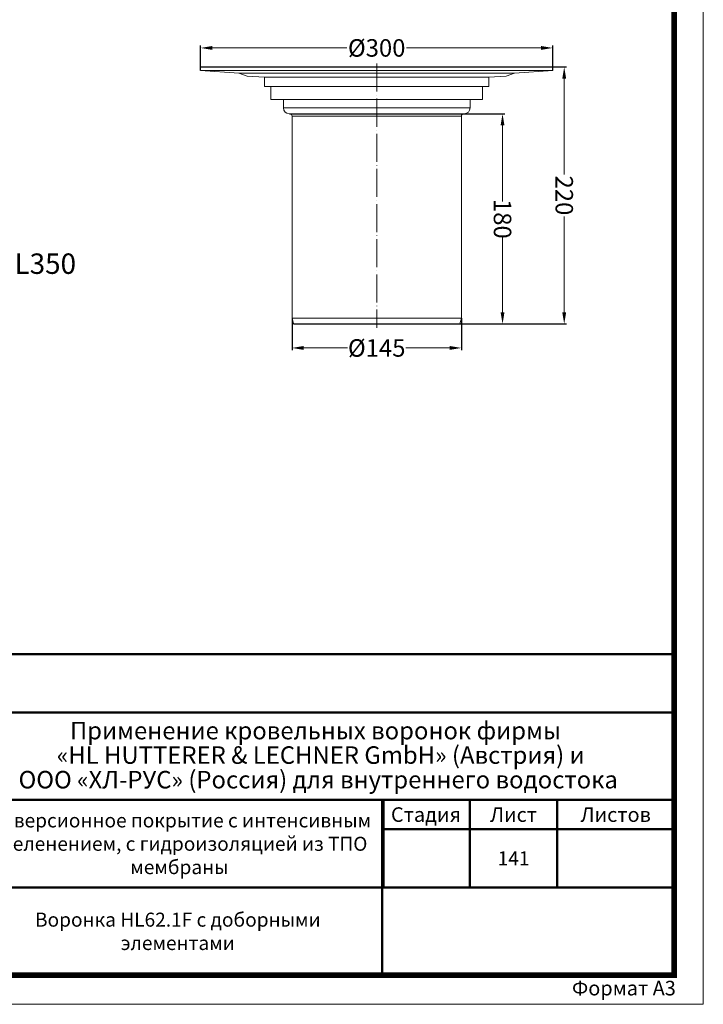
# Model space of a CAD drawing. Units: inches. Extents: x 0 to 2113, y 0 to 1485.
# Drawn here: x 1515 to 2100, y 0 to 843 of the extents above; entities that cross this region are included whole.
import ezdxf
from ezdxf.enums import TextEntityAlignment as Align

# ---------------------------------------------------------------- set-up
doc = ezdxf.new("R2010")
doc.units = ezdxf.units.IN
doc.header["$MEASUREMENT"] = 0
doc.linetypes.add('ACAD_ISO04W100', pattern=[30, 24, -3, 0, -3])
for name, color, linetype, lineweight in [('вспомогательный', 140, 'Continuous', 20), ('Оси', 10, 'ACAD_ISO04W100', 13), ('Основной', 7, 'Continuous', 30), ('Размеры', 10, 'Continuous', 13), ('Рамка', 7, 'Continuous', 50), ('текст', 1, 'Continuous', 25)]:
    doc.layers.add(name, color=color, linetype=linetype, lineweight=lineweight)
doc.styles.get("Standard").update_dxf_attribs({"font": 'arial.ttf'})
doc.styles.add('ГОСТ 2.304', font='isocpeui.ttf')
doc.dimstyles.new('ME10_DIM_10', dxfattribs={"dimtxt": 15, "dimasz": 10, "dimexe": 2, "dimexo": 0, "dimgap": 2, "dimtad": 4, "dimdsep": 46, "dimtxsty": 'ГОСТ 2.304', "dimcen": 0.09, "dimclrd": 1, "dimclre": 1, "dimclrt": 1, "dimadec": 0, "dimazin": 0, "dimtfac": 1, "dimtmove": 0, "dimatfit": 3, "dimfxl": 1, "dimtolj": 1, "dimtzin": 0, "dimlwd": 18, "dimarcsym": 0})

# ---------------------------------------------------------------- blocks, each defined once
blk = doc.blocks.new('*T23')
at = {"layer": 'текст', "color": 0, "linetype": 'ByBlock', "lineweight": -2, "transparency": 16777216}
for p, q in [((0, 0), (350, 0)), ((0, 0), (0, -75)), ((350, 0), (350, -75)), ((0, -75), (350, -75))]:
    blk.add_line(p, q, dxfattribs=at)
at = {"layer": 'текст', "color": 0, "transparency": 16777216, "insert": (175, -37.5), "char_height": 12, "width": 330, "attachment_point": 5}
blk.add_mtext('{\\fISOCPEUR|b0|i1|c204|p34;\\C256;Инверсионное покрытие с интенсивным озеленением, с гидроизоляцией из ТПО мембраны }', dxfattribs=at)
blk = doc.blocks.new('*T24')
at = {"layer": 'текст', "color": 0, "linetype": 'ByBlock', "lineweight": -2, "transparency": 16777216}
for p, q in [((0, 0), (350, 0)), ((0, 0), (0, -75)), ((350, 0), (350, -75)), ((0, -75), (350, -75))]:
    blk.add_line(p, q, dxfattribs=at)
at = {"layer": 'текст', "color": 0, "transparency": 16777216, "insert": (175, -37.5), "char_height": 12, "width": 330, "attachment_point": 5}
blk.add_mtext('{\\fISOCPEUR|b0|i1|c204|p34;\\C256;Воронка \\fISOCPEUR|b0|i1|c0|p34;HL62.1F \\fISOCPEUR|b0|i1|c204|p34;с доборными элементами}', dxfattribs=at)
blk = doc.blocks.new('*T25')
at = {"layer": 'текст', "color": 0, "linetype": 'ByBlock', "lineweight": -2, "transparency": 16777216}
for p, q in [((0, 0), (75, 0)), ((0, 0), (0, -50)), ((75, 0), (75, -50)), ((0, -50), (75, -50))]:
    blk.add_line(p, q, dxfattribs=at)
at = {"layer": 'текст', "color": 0, "transparency": 16777216, "insert": (37.5, -25), "char_height": 12, "width": 55, "attachment_point": 5}
blk.add_mtext('{\\fISOCPEUR|b0|i1|c204|p34;\\C256;141}', dxfattribs=at)
blk = doc.blocks.new('*D17')
at = {"layer": 'Размеры', "color": 1, "lineweight": -2, "transparency": 16777216}
for p, q in [((-103, 6245.66), (-103, 6266.97)), ((198.5, 6245.66), (198.5, 6266.97))]:
    blk.add_line(p, q, dxfattribs=at)
at = {"layer": 'Размеры', "color": 1, "lineweight": 18, "transparency": 16777216}
for p, q in [((-93, 6264.97), (22.16, 6264.97)), ((188.5, 6264.97), (73.34, 6264.97))]:
    blk.add_line(p, q, dxfattribs=at)
at = {"layer": 'Размеры', "color": 1, "transparency": 16777216}
for points in [[(-93, 6266.64), (-93, 6263.31), (-103, 6264.97)], [(188.5, 6266.64), (188.5, 6263.31), (198.5, 6264.97)]]:
    blk.add_solid(points, dxfattribs=at)
at = {"layer": 'Размеры', "color": 1, "transparency": 16777216, "insert": (47.75, 6264.97), "char_height": 15, "attachment_point": 5, "rotation": 0.00014, "style": 'ГОСТ 2.304'}
blk.add_mtext('\\A1;Ø300', dxfattribs=at)
blk = doc.blocks.new('*D18')
at = {"layer": 'Размеры', "color": 1, "lineweight": -2, "transparency": 16777216}
for p, q in [((-24.75, 6033.58), (-24.75, 6006)), ((120.25, 6033.58), (120.25, 6006))]:
    blk.add_line(p, q, dxfattribs=at)
at = {"layer": 'Размеры', "color": 1, "lineweight": 18, "transparency": 16777216}
for p, q in [((-14.75, 6008), (22.73, 6008)), ((110.25, 6008), (72.77, 6008))]:
    blk.add_line(p, q, dxfattribs=at)
at = {"layer": 'Размеры', "color": 1, "transparency": 16777216}
for points in [[(-14.75, 6009.67), (-14.75, 6006.33), (-24.75, 6008)], [(110.25, 6009.67), (110.25, 6006.33), (120.25, 6008)]]:
    blk.add_solid(points, dxfattribs=at)
at = {"layer": 'Размеры', "color": 1, "transparency": 16777216, "insert": (47.75, 6008), "char_height": 15, "attachment_point": 5, "rotation": 0.00014, "style": 'ГОСТ 2.304'}
blk.add_mtext('\\A1;Ø145', dxfattribs=at)
blk = doc.blocks.new('*D19')
at = {"layer": 'Размеры', "color": 1, "linetype": 'ByBlock', "lineweight": -2, "transparency": 16777216}
for p, q in [((-103, 6248.67), (210.33, 6248.67)), ((-23.41, 6028.58), (210.33, 6028.58))]:
    blk.add_line(p, q, dxfattribs=at)
at = {"layer": 'Размеры', "color": 1, "linetype": 'ByBlock', "lineweight": 18, "transparency": 16777216}
for p, q in [((208.33, 6238.67), (208.33, 6156.56)), ((208.33, 6038.58), (208.33, 6120.7))]:
    blk.add_line(p, q, dxfattribs=at)
at = {"layer": 'Размеры', "color": 1, "linetype": 'ByBlock', "transparency": 16777216}
for points in [[(206.66, 6238.67), (210, 6238.67), (208.33, 6248.67)], [(206.66, 6038.58), (210, 6038.58), (208.33, 6028.58)]]:
    blk.add_solid(points, dxfattribs=at)
at = {"layer": 'Размеры', "color": 1, "linetype": 'ByBlock', "transparency": 16777216, "insert": (208.33, 6138.63), "char_height": 15, "attachment_point": 5, "rotation": 270, "style": 'ГОСТ 2.304'}
blk.add_mtext('\\A1;220', dxfattribs=at)
blk = doc.blocks.new('*D20')
at = {"layer": 'Размеры', "color": 1, "linetype": 'ByBlock', "lineweight": -2, "transparency": 16777216}
for p, q in [((-26.75, 6208.58), (157.51, 6208.58)), ((-23.41, 6028.58), (157.51, 6028.58))]:
    blk.add_line(p, q, dxfattribs=at)
at = {"layer": 'Размеры', "color": 1, "linetype": 'ByBlock', "lineweight": 18, "transparency": 16777216}
for p, q in [((155.51, 6198.58), (155.51, 6133.57)), ((155.51, 6038.58), (155.51, 6103.6))]:
    blk.add_line(p, q, dxfattribs=at)
at = {"layer": 'Размеры', "color": 1, "linetype": 'ByBlock', "transparency": 16777216}
for points in [[(153.84, 6198.58), (157.17, 6198.58), (155.51, 6208.58)], [(153.84, 6038.58), (157.17, 6038.58), (155.51, 6028.58)]]:
    blk.add_solid(points, dxfattribs=at)
at = {"layer": 'Размеры', "color": 1, "linetype": 'ByBlock', "transparency": 16777216, "insert": (155.51, 6118.58), "char_height": 15, "attachment_point": 5, "rotation": 270, "style": 'ГОСТ 2.304'}
blk.add_mtext('\\A1;180', dxfattribs=at)
blk = doc.blocks.new('надст.элементНL350.0')
at = {"layer": 'вспомогательный', "linetype": 'Continuous'}
for p, q in [((-103.001, 6248.672), (-103.001, 6245.664)), ((-103.001, 6248.672), (198.503, 6248.672)), ((-103.001, 6245.664), (-70.281, 6243.376)), ((198.503, 6245.664), (-103.001, 6245.664)), ((-70.281, 6243.376), (-63.249, 6240.88)), ((165.783, 6243.376), (-70.281, 6243.376)), ((-63.249, 6240.88), (-48.211, 6239.828)), ((158.714, 6240.879), (143.714, 6239.83)), ((165.783, 6243.376), (158.751, 6240.88)), ((198.503, 6245.664), (165.783, 6243.376)), ((198.503, 6248.672), (198.503, 6245.664)), ((-48.211, 6239.828), (-48.211, 6231.875)), ((-48.211, 6239.828), (143.714, 6239.828)), ((143.714, 6239.828), (143.713, 6231.875)), ((-48.211, 6231.875), (-42.974, 6231.875)), ((-42.974, 6231.875), (-42.974, 6220.908)), ((-42.974, 6231.875), (138.477, 6231.875)), ((138.477, 6231.875), (138.476, 6220.908)), ((143.713, 6231.875), (138.477, 6231.875)), ((-35.287, 6220.908), (-42.974, 6220.908)), ((-35.287, 6220.908), (-42.974, 6220.908)), ((-32.21, 6220.908), (-35.287, 6220.908)), ((-32.21, 6220.908), (-35.287, 6220.908)), ((127.713, 6220.908), (-35.287, 6220.908)), ((-32.196, 6220.908), (-32.196, 6213.585)), ((127.699, 6220.908), (127.699, 6213.585)), ((127.713, 6220.908), (138.476, 6220.908)), ((127.699, 6213.585), (-32.196, 6213.585)), ((-27.196, 6208.585), (-26.749, 6208.585)), ((-26.749, 6208.585), (122.699, 6208.585)), ((122.251, 6208.585), (122.699, 6208.585)), ((-24.749, 6206.585), (-24.749, 6188.585)), ((-24.749, 6206.585), (120.251, 6206.585)), ((120.251, 6206.585), (120.251, 6188.585)), ((-24.749, 6188.585), (-24.749, 6033.585)), ((120.251, 6188.585), (120.251, 6033.585)), ((-24.749, 6033.585), (-23.409, 6028.585)), ((-24.749, 6033.585), (120.251, 6033.585)), ((120.251, 6033.585), (118.911, 6028.585)), ((-23.409, 6028.585), (118.911, 6028.585))]:
    blk.add_line(p, q, dxfattribs=at)
for centre, radius, start, end in [((-27.196, 6213.585), 5, 180.00028, 270), ((-26.749, 6206.585), 2, 0, 90), ((122.251, 6206.585), 2, 90, 180), ((122.699, 6213.585), 5, 270, 359.99972)]:
    blk.add_arc(centre, radius, start, end, dxfattribs=at)
at = {"layer": 'Оси'}
blk.add_line((47.751, 6251.629), (47.751, 6025.343), dxfattribs=at)
at = {"layer": 'Размеры'}
for base, p1, p2, text, picture, middle in [((198.503, 6264.975), (-103.001, 6245.664), (198.503, 6245.664), 'Ø300', '*D17', (47.751, 6264.975)), ((120.251, 6008.001), (-24.749, 6033.585), (120.251, 6033.585), 'Ø145', '*D18', (47.751, 6008.001))]:
    dim = blk.add_linear_dim(base=base, p1=p1, p2=p2, angle=180, text=text, dimstyle='ME10_DIM_10', dxfattribs=at)
    dim.commit()
    dim.dimension.update_dxf_attribs({"geometry": picture, "text_midpoint": middle, "text_rotation": 0.000139})
at = {"layer": 'Размеры', "linetype": 'ByBlock'}
dim = blk.add_linear_dim(base=(208.33, 6028.585), p1=(-103.001, 6248.672), p2=(-23.409, 6028.585), angle=90, text='220', dimstyle='ME10_DIM_10', dxfattribs=at)
dim.commit()
dim.dimension.update_dxf_attribs({"geometry": '*D19', "text_midpoint": (208.33, 6138.628), "dimtype": 128, "text_rotation": 270})
dim = blk.add_linear_dim(base=(155.506, 6028.585), p1=(-26.749, 6208.585), p2=(-23.409, 6028.585), angle=90, dimstyle='ME10_DIM_10', dxfattribs=at)
dim.commit()
dim.dimension.update_dxf_attribs({"geometry": '*D20', "text_midpoint": (155.506, 6118.585), "dimtype": 128, "text_rotation": 270})

msp = doc.modelspace()

# ---------------------------------------------------------------- linework, layer by layer
at = {"layer": 'Рамка'}
for p, q in [((2075, 300), (1150, 300)), ((2075, 250), (1475, 250)), ((2075, 175), (1150, 175)), ((1825, 175), (1825, 25)), ((1900, 175), (1900, 100)), ((1975, 175), (1975, 100)), ((2075, 150), (1825, 150)), ((2075, 100), (1475, 100))]:
    msp.add_line(p, q, dxfattribs=at)
at = {"layer": 'Рамка', "lineweight": 0}
msp.add_lwpolyline([(0, 1485), (2100, 1485), (2100, 0), (0, 0)], close=True, dxfattribs=at)
at = {"layer": 'Рамка', "ltscale": 3, "const_width": 5}
msp.add_lwpolyline([(100, 25), (2075, 25), (2075, 1460), (100, 1460)], close=True, dxfattribs=at)

# ---------------------------------------------------------------- block references
for name, p in [('*T23', (1476.398, 175)), ('*T25', (1900, 150)), ('*T24', (1475, 100))]:
    msp.add_blockref(name, p)
at = {"layer": 'Основной'}
msp.add_blockref('надст.элементНL350.0', (1772.58, -5445.839), dxfattribs=at)

# ---------------------------------------------------------------- texts
at = {"layer": 'текст', "lineweight": 35, "style": 'ГОСТ 2.304'}
msp.add_text('6. Надставной элемент HL350', height=17.5, dxfattribs=at).set_placement((1218.929, 625.602))
at = {"layer": 'текст', "style": 'ГОСТ 2.304'}
for s, height, p in [('Применение кровельных воронок фирмы', 15, (1767.892, 234.425)), ('«HL HUTTERER & LECHNER GmbН» (Австрия) и ', 15, (1774.724, 213.468)), ('  ООО «ХЛ-РУС» (Россия) для внутреннего водостока', 15, (1765.686, 192.409)), ('Стадия', 12.5, (1862.5, 162.5)), ('Лист', 12.5, (1937.5, 162.5)), ('Листов', 12.5, (2025, 162.5)), ('Формат А3', 12.5, (2032.01, 13.862))]:
    msp.add_text(s, height=height, dxfattribs=at).set_placement(p, align=Align.MIDDLE_CENTER)

doc.saveas('drawing.dxf')
